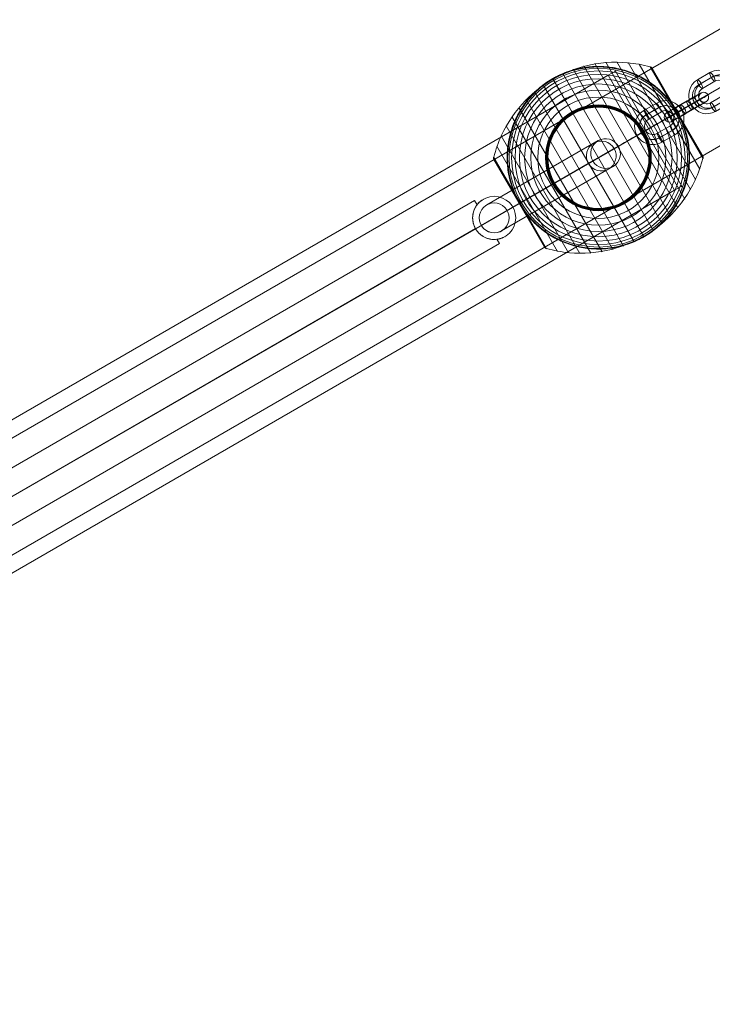
# Model space of a CAD drawing. Units: millimetres. Extents: x -2304 to 9821, y -5027 to 4398.
# Drawn here: x 4957 to 5375, y -1711 to -1118 of the extents above; entities that cross this region are included whole.
import ezdxf

# ---------------------------------------------------------------- set-up
doc = ezdxf.new("R2010")
doc.units = ezdxf.units.MM
doc.header["$MEASUREMENT"] = 0
for name, color, linetype, lineweight in [('Level 8', 18, 'Continuous', 0), ('orbit - Level 25', 253, 'Continuous', 0), ('orbit - Level 26', 253, 'Continuous', 0), ('orbit - Level 27', 253, 'Continuous', 0)]:
    doc.layers.add(name, color=color, linetype=linetype, lineweight=lineweight)

# ---------------------------------------------------------------- blocks, each defined once
blk = doc.blocks.new('From Smart Solid_403')
at = {"layer": 'orbit - Level 26', "color": 252}
for p, q in [((-9.22, 7.38), (-1.7, 11.72)), ((-8.44, 4.42), (-0.93, 8.76)), ((-7.01, 5.13), (0.5, 9.47)), ((-6.24, 2.17), (1.28, 6.51)), ((6.24, -2.17), (-1.27, -6.51)), ((7.02, -5.13), (-0.5, -9.47)), ((8.44, -4.42), (0.93, -8.76)), ((9.22, -7.38), (1.7, -11.72))]:
    blk.add_line(p, q, dxfattribs=at)
for centre, major_axis, ratio in [((-0.21, 9.11), (1.5, -2.6), 0.265125), ((-0.21, 9.11), (1.5, -2.6), 0.265125), ((-7.73, 4.77), (1.5, -2.6), 0.265125), ((10.44, 6.03), (-2.6, -1.49), 0.015905)]:
    blk.add_ellipse(centre, major_axis=major_axis, ratio=ratio, dxfattribs=at)
at = {"layer": 'orbit - Level 26', "color": 252, "extrusion": (0, 0, -1)}
for centre, major_axis, start_param, end_param in [((3.76, 2.17), (4.9, -9.85), 3.081675, 6.223268), ((-3.76, -2.17), (4.9, -9.85), 6.223268, 9.36486), ((3.04, 1.82), (3.56, -7.16), 3.081675, 6.223268), ((4.47, 2.53), (3.56, -7.16), 3.081675, 6.223268), ((3.76, 2.17), (2.23, -4.48), 3.081675, 6.223268), ((-4.47, -2.53), (3.56, -7.16), 6.223268, 9.36486), ((-3.04, -1.82), (3.56, -7.16), 6.223268, 9.36486), ((-3.76, -2.17), (2.23, -4.48), 6.223268, 9.36486)]:
    blk.add_ellipse(centre, major_axis=major_axis, ratio=0.964083, start_param=start_param, end_param=end_param, dxfattribs=at)
for centre, major_axis, ratio in [((-10.44, -6.03), (2.6, 1.49), 0.015905), ((7.73, -4.77), (-1.5, 2.6), 0.265125), ((0.21, -9.11), (-1.5, 2.6), 0.265125), ((0.21, -9.11), (-1.5, 2.6), 0.265125)]:
    blk.add_ellipse(centre, major_axis=major_axis, ratio=ratio, dxfattribs=at)
blk = doc.blocks.new('From Smart Solid_404')
at = {"layer": 'orbit - Level 26', "color": 252}
for p, q in [((-9.36, 7.31), (-1.56, 11.78)), ((-7.99, 4.71), (-0.18, 9.17)), ((-7.76, 4.71), (0.04, 9.18)), ((-6.38, 2.1), (1.42, 6.57)), ((6.38, -2.1), (-1.42, -6.57)), ((7.76, -4.71), (-0.04, -9.18)), ((7.99, -4.71), (0.18, -9.18)), ((9.36, -7.31), (1.56, -11.78))]:
    blk.add_line(p, q, dxfattribs=at)
at = {"layer": 'orbit - Level 26', "color": 252, "extrusion": (0, 0, -1)}
for centre, major_axis, start_param, end_param in [((3.9, 2.23), (0.35, -10.99), 2.653445, 5.795038), ((-3.9, -2.23), (0.35, -10.99), 5.795038, 8.936631), ((3.79, 2.23), (0.25, -8), 2.653445, 5.795038), ((4.01, 2.24), (0.25, -8), 2.653445, 5.795038), ((3.9, 2.23), (0.16, -5), 2.653445, 5.795038), ((-4.01, -2.24), (0.25, -8), 5.795038, 8.936631), ((-3.79, -2.23), (0.25, -8), 5.795038, 8.936631), ((-3.9, -2.23), (0.16, -5), 5.795038, 8.936631)]:
    blk.add_ellipse(centre, major_axis=major_axis, ratio=0.999309, start_param=start_param, end_param=end_param, dxfattribs=at)
at = {"layer": 'orbit - Level 26', "color": 252}
for centre, major_axis, ratio in [((-7.87, 4.71), (1.49, -2.6), 0.032825), ((-0.07, 9.18), (1.49, -2.6), 0.032825), ((-0.07, 9.18), (1.49, -2.6), 0.032825), ((10.84, 6.21), (-2.6, -1.49), 0.01743)]:
    blk.add_ellipse(centre, major_axis=major_axis, ratio=ratio, dxfattribs=at)
at = {"layer": 'orbit - Level 26', "color": 252, "extrusion": (0, 0, -1)}
for centre, major_axis, ratio in [((-10.84, -6.21), (2.6, 1.49), 0.01743), ((7.87, -4.71), (-1.49, 2.6), 0.032825), ((0.07, -9.18), (-1.49, 2.6), 0.032825), ((0.07, -9.18), (-1.49, 2.6), 0.032825)]:
    blk.add_ellipse(centre, major_axis=major_axis, ratio=ratio, dxfattribs=at)
blk = doc.blocks.new('From Smart Solid_406')
at = {"layer": 'orbit - Level 26', "color": 252}
for p, q in [((-7.15, -0.51), (0.37, 3.83)), ((-6.37, -3.47), (1.14, 0.87)), ((-4.95, -2.76), (2.57, 1.58)), ((4.17, 5.72), (-3.34, 1.38)), ((4.95, 2.76), (-2.57, -1.58)), ((6.37, 3.47), (-1.14, -0.87)), ((7.15, 0.51), (-0.37, -3.83)), ((-4.17, -5.72), (3.34, -1.38))]:
    blk.add_line(p, q, dxfattribs=at)
at = {"layer": 'orbit - Level 26', "color": 252, "extrusion": (0, 0, -1)}
for centre, major_axis, start_param, end_param in [((2.27, 4.77), (6.94, 3.97), 4.444021, 7.585614), ((3.76, 2.17), (9.55, 5.46), 4.444021, 7.585614), ((-5.25, 0.43), (6.94, 3.97), 1.302428, 4.444021), ((3.76, 2.17), (4.34, 2.48), 4.444021, 7.585614), ((5.25, -0.43), (6.94, 3.97), 4.444021, 7.585614), ((-3.76, -2.17), (9.55, 5.46), 1.302428, 4.444021), ((-2.27, -4.77), (6.94, 3.97), 1.302428, 4.444021), ((-3.76, -2.17), (4.34, 2.48), 1.302428, 4.444021)]:
    blk.add_ellipse(centre, major_axis=major_axis, ratio=0.015905, start_param=start_param, end_param=end_param, dxfattribs=at)
for centre, major_axis, ratio in [((5.66, 3.12), (-1.5, 2.6), 0.265125), ((10.44, 6.03), (-1.34, 2.69), 0.964083), ((-1.85, -1.22), (-1.5, 2.6), 0.265125), ((-1.85, -1.22), (-1.5, 2.6), 0.265125)]:
    blk.add_ellipse(centre, major_axis=major_axis, ratio=ratio, dxfattribs=at)
at = {"layer": 'orbit - Level 26', "color": 252}
for centre, major_axis, ratio in [((1.85, 1.22), (-1.5, 2.6), 0.265125), ((1.85, 1.22), (-1.5, 2.6), 0.265125), ((-10.44, -6.03), (-1.34, 2.69), 0.964083), ((-5.66, -3.12), (-1.5, 2.6), 0.265125)]:
    blk.add_ellipse(centre, major_axis=major_axis, ratio=ratio, dxfattribs=at)
blk = doc.blocks.new('From Smart Solid_427')
at = {"layer": 'orbit - Level 27', "color": 12, "linetype": 'Continuous', "lineweight": 0}
for p, q in [((-38.05, -11.58), (29.12, 27.19)), ((26.48, 25.67), (-38.05, -11.58)), ((-25.75, -14.88), (41.33, 23.85)), ((38.77, 22.37), (-25.75, -14.88)), ((-41.34, -23.88), (25.9, 14.95)), ((23.2, 13.39), (-41.34, -23.88)), ((-29.05, -27.17), (38.12, 11.6)), ((35.48, 10.08), (-29.05, -27.17))]:
    blk.add_line(p, q, dxfattribs=at)
blk.add_arc((-33.55, -19.38), 9, 0, 359.99999, dxfattribs=at)
blk.add_arc((-33.55, -19.38), 9, 0, 359.99999, dxfattribs=at)
for centre, ratio in [((30.98, 17.88), 0.998528), ((33.62, 19.4), 0.98961)]:
    blk.add_ellipse(centre, major_axis=(4.5, -7.79), ratio=ratio, dxfattribs=at)
for p in [(-38.05, -11.58), (-25.75, -14.88), (-41.34, -23.88), (-29.05, -27.17)]:
    blk.add_point(p, dxfattribs=at)
blk = doc.blocks.new('From Smart Solid_431')
at = {"layer": 'orbit - Level 25', "color": 174, "lineweight": 13}
for p, q in [((-1227.69, -673.59), (1197.19, 726.41)), ((-1212.44, -700), (1212.44, 700)), ((-1212.44, -700), (1212.44, 700)), ((-1197.19, -726.41), (1227.69, 673.59))]:
    blk.add_line(p, q, dxfattribs=at)
blk = doc.blocks.new('From Smart Solid_432')
at = {"layer": 'orbit - Level 26', "color": 7, "lineweight": 13}
for p, q in [((-8.79, 55.31), (43.5, -35.27)), ((-2.21, 56.72), (48.01, -30.27)), ((4.49, 57.53), (52.07, -24.88)), ((11.23, 57.76), (55.64, -19.15)), ((17.95, 57.38), (58.67, -13.15)), ((24.62, 56.41), (61.16, -6.88)), ((31.17, 54.84), (63.08, -0.43)), ((31.33, 54.79), (47.23, 27.27)), ((31.5, 54.72), (47.32, 27.32)), ((31.65, 54.64), (47.4, 27.37)), ((31.8, 54.55), (47.47, 27.41)), ((31.93, 54.44), (47.53, 27.44)), ((32.06, 54.33), (47.57, 27.47)), ((32.18, 54.2), (47.6, 27.48)), ((32.29, 54.06), (47.62, 27.5)), ((32.38, 53.91), (62.88, 1.09)), ((-27.5, 47.63), (27.5, -47.63)), ((-21.5, 50.74), (33.19, -43.99)), ((-15.24, 53.31), (38.55, -39.86)), ((-33.19, 43.99), (21.5, -50.74)), ((-38.55, 39.86), (15.24, -53.31)), ((-48.01, 30.27), (2.21, -56.71)), ((-43.5, 35.27), (8.79, -55.31)), ((-52.07, 24.88), (-4.49, -57.53)), ((47.23, 27.27), (63.12, -0.26)), ((47.32, 27.32), (63.14, -0.09)), ((47.4, 27.37), (63.15, 0.09)), ((47.47, 27.41), (63.14, 0.26)), ((47.53, 27.44), (63.12, 0.44)), ((47.57, 27.47), (63.08, 0.61)), ((47.6, 27.48), (63.03, 0.77)), ((47.62, 27.5), (62.96, 0.93)), ((-55.64, 19.15), (-11.23, -57.76)), ((-58.67, 13.15), (-17.95, -57.38)), ((-61.16, 6.88), (-24.62, -56.41)), ((-63.14, 0.1), (-47.31, -27.31)), ((-63.11, 0.27), (-47.22, -27.26)), ((-63.08, 0.43), (-31.17, -54.84)), ((-63.15, -0.06), (-47.39, -27.36)), ((-63.14, -0.23), (-47.46, -27.4)), ((-63.12, -0.39), (-47.51, -27.43)), ((-63.09, -0.55), (-47.56, -27.46)), ((-63.05, -0.71), (-47.59, -27.48)), ((-62.99, -0.87), (-47.62, -27.49)), ((-62.92, -1.02), (-32.34, -53.98)), ((-62.91, -1.03), (-47.63, -27.5)), ((-62.91, -1.04), (-47.63, -27.5)), ((-62.9, -1.04), (-47.63, -27.5)), ((-62.9, -1.05), (-47.63, -27.5)), ((-62.9, -1.06), (-32.37, -53.94)), ((-62.89, -1.07), (-32.37, -53.92)), ((-62.89, -1.07), (-32.37, -53.93)), ((-62.88, -1.08), (-32.38, -53.92)), ((-62.88, -1.09), (-32.38, -53.91)), ((-47.63, -27.5), (-32.36, -53.95)), ((-47.63, -27.5), (-32.36, -53.95)), ((-47.63, -27.5), (-32.35, -53.96)), ((-47.63, -27.5), (-32.35, -53.97)), ((-47.62, -27.49), (-32.25, -54.11)), ((-47.59, -27.48), (-32.14, -54.24)), ((-47.56, -27.46), (-32.03, -54.36)), ((-47.51, -27.43), (-31.9, -54.47)), ((-47.46, -27.4), (-31.77, -54.57)), ((-47.39, -27.36), (-31.63, -54.66)), ((-47.31, -27.31), (-31.48, -54.73)), ((-47.22, -27.26), (-31.33, -54.79))]:
    blk.add_line(p, q, dxfattribs=at)
blk.add_arc((0, 0), 55, 41.78, 198.22, dxfattribs=at)
at = {"layer": 'orbit - Level 26', "color": 7, "lineweight": 13, "extrusion": (0, 0, -1)}
for radius, start, end in [(54.7, 0, 359.99999), (53.8, 0, 359.99999), (52.3, 0, 359.99999), (50.22, 0, 359.99999), (47.59, 0, 359.99999), (55, 59.36234, 60.63766), (44.42, 0, 359.99999), (40.72, 0, 359.99999), (36.54, 0, 359.99999), (31.91, 0, 359.99999), (31.78, 0, 359.99999), (31.64, 0, 359.99999), (31.5, 0, 359.99999), (31.34, 0, 359.99999), (31.18, 0, 359.99999), (31.02, 0, 359.99999), (30.85, 0, 359.99999), (30.67, 0, 359.99999), (30.5, 0, 359.99999), (55, 161.78, 318.22), (55, 239.36234, 240.63766)]:
    blk.add_arc((0, 0), radius, start, end, dxfattribs=at)
at = {"layer": 'orbit - Level 26', "color": 7, "lineweight": 13}
for points, knots in [([(31.26, 54.68), (26.76, 55.95), (22.11, 56.81), (17.44, 57.23), (9.03, 57.99), (0.35, 57.31), (-7.85, 55.24), (-14.64, 53.53), (-21.26, 50.85), (-27.34, 47.35)], [0, 0, 0, 0, 0.232647, 0.232647, 0.232647, 0.653332, 0.653332, 0.653332, 1, 1, 1, 1]), ([(-26.97, 47.93), (-26.97, 47.93), (-26.96, 47.94), (-26.94, 47.95), (-26.93, 47.96), (-26.88, 47.98), (-26.85, 48), (-26.74, 48.06), (-26.66, 48.11), (-26.42, 48.24), (-26.26, 48.33), (-25.77, 48.59), (-25.44, 48.76), (-24.44, 49.28), (-23.76, 49.61), (-22.4, 50.24), (-21.71, 50.54), (-20.32, 51.11), (-19.62, 51.38), (-16.11, 52.67), (-13.24, 53.47), (-8.82, 54.31), (-7.33, 54.53), (-5.06, 54.77), (-4.3, 54.84), (-2.78, 54.93), (-2.02, 54.97), (0.26, 55.02), (1.78, 54.99), (4.82, 54.81), (6.34, 54.65), (9.37, 54.22), (10.89, 53.93), (13.17, 53.4), (13.93, 53.21), (15.43, 52.79), (16.18, 52.57), (19.89, 51.37), (22.78, 50.16), (26.99, 47.95), (28.37, 47.14), (30.41, 45.83), (31.09, 45.38), (32.09, 44.67), (32.43, 44.43), (33.09, 43.94), (33.41, 43.69), (35.04, 42.43), (36.29, 41.36), (38.72, 39.09), (39.89, 37.9), (41.01, 36.64)], [0, 0, 0, 0, 0.000977, 0.000977, 0.001953, 0.001953, 0.003906, 0.003906, 0.007813, 0.007813, 0.015625, 0.015625, 0.03125, 0.03125, 0.0625, 0.0625, 0.09375, 0.09375, 0.125, 0.125, 0.25, 0.25, 0.3125, 0.3125, 0.34375, 0.34375, 0.375, 0.375, 0.4375, 0.4375, 0.5, 0.5, 0.5625, 0.5625, 0.59375, 0.59375, 0.625, 0.625, 0.75, 0.75, 0.8125, 0.8125, 0.84375, 0.84375, 0.859375, 0.859375, 0.875, 0.875, 0.9375, 0.9375, 1, 1, 1, 1]), ([(32.38, 53.91), (32.37, 53.93), (32.36, 53.95), (32.34, 53.98), (32.27, 54.1), (32.18, 54.21), (32.08, 54.31), (31.93, 54.47), (31.74, 54.6), (31.54, 54.7), (31.42, 54.76), (31.3, 54.81), (31.17, 54.84)], [0, 0, 0, 0, 0.049733, 0.049733, 0.049733, 0.316801, 0.316801, 0.316801, 0.747109, 0.747109, 0.747109, 1, 1, 1, 1]), ([(-27.5, 47.63), (-27.5, 47.63), (-27.37, 47.41), (-27.12, 46.97), (-26.52, 45.93), (-25.19, 43.62), (-23.23, 40.24), (-21.36, 37), (-18.87, 32.69), (-15.96, 27.64)], [0, 0, 0, 0, 0.177007, 0.177007, 0.177007, 0.597389, 0.597389, 0.597389, 1, 1, 1, 1]), ([(-27.34, 47.35), (-33.41, 43.84), (-39.04, 39.45), (-43.91, 34.42), (-49.81, 28.35), (-54.73, 21.18), (-58.29, 13.51), (-60.26, 9.26), (-61.84, 4.8), (-62.98, 0.26)], [0, 0, 0, 0, 0.346668, 0.346668, 0.346668, 0.767353, 0.767353, 0.767353, 1, 1, 1, 1]), ([(-52.24, -17.2), (-52.77, -15.59), (-53.22, -13.99), (-53.96, -10.77), (-54.25, -9.17), (-54.7, -5.94), (-54.85, -4.33), (-54.97, -1.9), (-54.99, -1.09), (-55, 0.54), (-54.99, 1.34), (-54.89, 3.75), (-54.76, 5.33), (-54.37, 8.46), (-54.1, 10.01), (-53.61, 12.3), (-53.43, 13.06), (-53.04, 14.57), (-52.83, 15.32), (-52.14, 17.56), (-51.63, 19.02), (-50.49, 21.87), (-49.86, 23.27), (-48.49, 25.99), (-47.76, 27.32), (-46.57, 29.27), (-46.16, 29.91), (-45.53, 30.86), (-45.31, 31.17), (-44.88, 31.79), (-44.66, 32.1), (-43.54, 33.64), (-42.6, 34.82), (-39.66, 38.23), (-37.53, 40.31), (-34.1, 43.17), (-32.92, 44.08), (-31.08, 45.38), (-30.46, 45.8), (-29.51, 46.41), (-29.19, 46.61), (-28.72, 46.9), (-28.56, 47), (-28.33, 47.14), (-28.25, 47.19), (-28.15, 47.25), (-28.11, 47.27), (-28.07, 47.3), (-28.05, 47.31), (-28.03, 47.32), (-28.03, 47.32), (-28.03, 47.32)], [0, 0, 0, 0, 0.0625, 0.0625, 0.125, 0.125, 0.1875, 0.1875, 0.21875, 0.21875, 0.25, 0.25, 0.3125, 0.3125, 0.375, 0.375, 0.40625, 0.40625, 0.4375, 0.4375, 0.5, 0.5, 0.5625, 0.5625, 0.625, 0.625, 0.65625, 0.65625, 0.671875, 0.671875, 0.6875, 0.6875, 0.75, 0.75, 0.875, 0.875, 0.9375, 0.9375, 0.96875, 0.96875, 0.984375, 0.984375, 0.992188, 0.992188, 0.996094, 0.996094, 0.998047, 0.998047, 0.999023, 0.999023, 1, 1, 1, 1]), ([(51.12, 20.28), (50.87, 20.91), (50.61, 21.53), (50.07, 22.76), (49.79, 23.37), (49.2, 24.58), (48.9, 25.18), (48.43, 26.07), (48.27, 26.36), (48.03, 26.8), (47.95, 26.94), (47.78, 27.23), (47.7, 27.38), (47.57, 27.59), (47.53, 27.67), (47.45, 27.81), (47.41, 27.88), (47.28, 28.09), (47.2, 28.24), (46.94, 28.66), (46.77, 28.94), (46.24, 29.79), (45.87, 30.35), (45.12, 31.45), (44.73, 32), (43.94, 33.08), (43.54, 33.61), (43.13, 34.13)], [0, 0, 0, 0, 0.125, 0.125, 0.25, 0.25, 0.375, 0.375, 0.4375, 0.4375, 0.46875, 0.46875, 0.5, 0.5, 0.515625, 0.515625, 0.53125, 0.53125, 0.5625, 0.5625, 0.625, 0.625, 0.75, 0.75, 0.875, 0.875, 1, 1, 1, 1]), ([(-15.96, 27.64), (-15.88, 27.51), (-15.8, 27.36), (-15.71, 27.21), (-15.61, 27.04), (-15.5, 26.85), (-15.39, 26.65), (-15.34, 26.57), (-15.3, 26.49), (-15.25, 26.41)], [0, 0, 0, 0, 0.392469, 0.392469, 0.392469, 0.823101, 0.823101, 0.823101, 1, 1, 1, 1]), ([(47.12, 27.21), (44.3, 25.58), (41.18, 23.78), (37.86, 21.86), (31.88, 18.41), (25.08, 14.48), (18.03, 10.41), (12.2, 7.04), (6.07, 3.5), (0, 0)], [0, 0, 0, 0, 0.232647, 0.232647, 0.232647, 0.653332, 0.653332, 0.653332, 1, 1, 1, 1]), ([(47.63, 27.5), (47.63, 27.5), (47.41, 27.37), (46.97, 27.12), (45.93, 26.52), (43.62, 25.19), (40.24, 23.23), (37, 21.36), (32.69, 18.87), (27.64, 15.96)], [0, 0, 0, 0, 0.176366, 0.176366, 0.176366, 0.597075, 0.597075, 0.597075, 1, 1, 1, 1]), ([(47.63, 27.5), (47.63, 27.5), (47.63, 27.5), (47.63, 27.5), (47.62, 27.5), (47.61, 27.49), (47.58, 27.47), (47.53, 27.44), (47.45, 27.39), (47.34, 27.33), (47.28, 27.3), (47.2, 27.25), (47.12, 27.21)], [0, 0, 0, 0, 0.049733, 0.049733, 0.049733, 0.316801, 0.316801, 0.316801, 0.747109, 0.747109, 0.747109, 1, 1, 1, 1]), ([(27.64, 15.96), (27.51, 15.88), (27.36, 15.8), (27.21, 15.71), (27.04, 15.61), (26.85, 15.5), (26.65, 15.39), (26.57, 15.34), (26.49, 15.3), (26.41, 15.25)], [0, 0, 0, 0, 0.392469, 0.392469, 0.392469, 0.823101, 0.823101, 0.823101, 1, 1, 1, 1]), ([(52.24, 17.2), (52.77, 15.59), (53.22, 13.99), (53.96, 10.77), (54.25, 9.17), (54.7, 5.94), (54.85, 4.33), (54.97, 1.9), (54.99, 1.09), (55, -0.54), (54.99, -1.34), (54.89, -3.75), (54.76, -5.33), (54.37, -8.46), (54.1, -10), (53.61, -12.3), (53.43, -13.06), (53.04, -14.57), (52.83, -15.32), (52.14, -17.56), (51.63, -19.02), (50.48, -21.87), (49.86, -23.27), (48.49, -25.99), (47.76, -27.32), (46.57, -29.27), (46.16, -29.91), (45.53, -30.86), (45.31, -31.17), (44.88, -31.79), (44.66, -32.1), (43.54, -33.64), (42.6, -34.82), (39.66, -38.23), (37.53, -40.31), (34.1, -43.17), (32.92, -44.08), (31.08, -45.38), (30.46, -45.8), (29.51, -46.41), (29.19, -46.61), (28.72, -46.9), (28.56, -47), (28.33, -47.14), (28.25, -47.19), (28.15, -47.25), (28.11, -47.27), (28.07, -47.3), (28.05, -47.31), (28.03, -47.32), (28.03, -47.32), (28.03, -47.32)], [0, 0, 0, 0, 0.0625, 0.0625, 0.125, 0.125, 0.1875, 0.1875, 0.21875, 0.21875, 0.25, 0.25, 0.3125, 0.3125, 0.375, 0.375, 0.40625, 0.40625, 0.4375, 0.4375, 0.5, 0.5, 0.5625, 0.5625, 0.625, 0.625, 0.65625, 0.65625, 0.671875, 0.671875, 0.6875, 0.6875, 0.75, 0.75, 0.875, 0.875, 0.9375, 0.9375, 0.96875, 0.96875, 0.984375, 0.984375, 0.992187, 0.992187, 0.996094, 0.996094, 0.998047, 0.998047, 0.999023, 0.999023, 1, 1, 1, 1]), ([(-63.08, 0.43), (-63.11, 0.3), (-63.13, 0.17), (-63.14, 0.04), (-63.16, -0.19), (-63.13, -0.41), (-63.07, -0.63), (-63.03, -0.76), (-62.98, -0.9), (-62.92, -1.02)], [0, 0, 0, 0, 0.266126, 0.266126, 0.266126, 0.718955, 0.718955, 0.718955, 1, 1, 1, 1]), ([(0, 0), (-6.07, -3.5), (-12.2, -7.04), (-18.03, -10.41), (-25.08, -14.48), (-31.88, -18.41), (-37.87, -21.86), (-41.18, -23.78), (-44.3, -25.57), (-47.12, -27.21)], [0, 0, 0, 0, 0.346668, 0.346668, 0.346668, 0.767353, 0.767353, 0.767353, 1, 1, 1, 1]), ([(62.88, 1.09), (62.89, 1.07), (62.9, 1.04), (62.92, 1.02), (62.98, 0.9), (63.03, 0.77), (63.07, 0.63), (63.13, 0.41), (63.16, 0.19), (63.14, -0.04), (63.13, -0.17), (63.11, -0.3), (63.08, -0.43)], [0, 0, 0, 0, 0.049733, 0.049733, 0.049733, 0.316801, 0.316801, 0.316801, 0.747109, 0.747109, 0.747109, 1, 1, 1, 1]), ([(62.98, -0.26), (61.84, -4.8), (60.26, -9.26), (58.29, -13.51), (54.73, -21.18), (49.81, -28.35), (43.91, -34.42), (39.04, -39.45), (33.4, -43.84), (27.33, -47.35)], [0, 0, 0, 0, 0.232647, 0.232647, 0.232647, 0.653332, 0.653332, 0.653332, 1, 1, 1, 1]), ([(-47.63, -27.5), (-47.63, -27.5), (-47.41, -27.37), (-46.97, -27.12), (-45.93, -26.52), (-43.62, -25.19), (-40.24, -23.23), (-37, -21.36), (-32.69, -18.87), (-27.64, -15.96)], [0, 0, 0, 0, 0.175959, 0.175959, 0.175959, 0.596877, 0.596877, 0.596877, 1, 1, 1, 1]), ([(-27.64, -15.96), (-27.51, -15.88), (-27.36, -15.8), (-27.21, -15.71), (-27.04, -15.61), (-26.85, -15.5), (-26.65, -15.39), (-26.57, -15.34), (-26.49, -15.3), (-26.41, -15.25)], [0, 0, 0, 0, 0.392469, 0.392469, 0.392469, 0.823101, 0.823101, 0.823101, 1, 1, 1, 1]), ([(-51.12, -20.28), (-50.88, -20.88), (-50.63, -21.48), (-50.11, -22.67), (-49.84, -23.26), (-49.28, -24.43), (-48.99, -25.01), (-48.54, -25.86), (-48.39, -26.14), (-48.16, -26.57), (-48.08, -26.71), (-47.92, -26.99), (-47.84, -27.13), (-47.76, -27.27)], [0, 0, 0, 0, 0.25, 0.25, 0.5, 0.5, 0.75, 0.75, 0.875, 0.875, 0.9375, 0.9375, 1, 1, 1, 1]), ([(-47.76, -27.27), (-47.75, -27.29), (-47.72, -27.34), (-47.67, -27.42), (-47.63, -27.5), (-47.59, -27.58), (-47.54, -27.65), (-47.51, -27.7), (-47.5, -27.73)], [0, 0, 0, 0, 0.167609, 0.334088, 0.5, 0.665912, 0.832391, 1, 1, 1, 1]), ([(-47.12, -27.21), (-47.2, -27.25), (-47.28, -27.3), (-47.34, -27.33), (-47.45, -27.39), (-47.53, -27.44), (-47.58, -27.47), (-47.61, -27.49), (-47.62, -27.5), (-47.63, -27.5)], [0, 0, 0, 0, 0.266126, 0.266126, 0.266126, 0.718955, 0.718955, 0.718955, 1, 1, 1, 1]), ([(-47.5, -27.73), (-47.41, -27.87), (-47.33, -28.01), (-47.17, -28.28), (-47.09, -28.42), (-46.84, -28.83), (-46.67, -29.1), (-46.15, -29.92), (-45.79, -30.46), (-45.06, -31.53), (-44.69, -32.06), (-43.92, -33.11), (-43.53, -33.62), (-43.13, -34.13)], [0, 0, 0, 0, 0.0625, 0.0625, 0.125, 0.125, 0.25, 0.25, 0.5, 0.5, 0.75, 0.75, 1, 1, 1, 1]), ([(15.96, -27.64), (15.88, -27.51), (15.8, -27.36), (15.71, -27.21), (15.61, -27.04), (15.5, -26.85), (15.39, -26.65), (15.34, -26.57), (15.3, -26.49), (15.25, -26.41)], [0, 0, 0, 0, 0.392469, 0.392469, 0.392469, 0.823101, 0.823101, 0.823101, 1, 1, 1, 1]), ([(27.5, -47.63), (27.5, -47.63), (27.37, -47.41), (27.12, -46.97), (26.52, -45.93), (25.19, -43.62), (23.23, -40.24), (21.36, -37), (18.87, -32.69), (15.96, -27.64)], [0, 0, 0, 0, 0.177007, 0.177007, 0.177007, 0.597389, 0.597389, 0.597389, 1, 1, 1, 1]), ([(26.97, -47.93), (26.97, -47.93), (26.96, -47.94), (26.94, -47.95), (26.93, -47.96), (26.88, -47.98), (26.85, -48), (26.74, -48.06), (26.66, -48.11), (26.42, -48.24), (26.26, -48.33), (25.77, -48.59), (25.44, -48.76), (24.44, -49.28), (23.76, -49.61), (22.4, -50.24), (21.71, -50.54), (20.32, -51.11), (19.62, -51.38), (16.11, -52.67), (13.24, -53.47), (8.82, -54.31), (7.33, -54.53), (5.06, -54.77), (4.3, -54.84), (2.78, -54.93), (2.02, -54.97), (-0.26, -55.02), (-1.78, -54.99), (-4.82, -54.81), (-6.34, -54.65), (-9.37, -54.22), (-10.89, -53.93), (-13.17, -53.4), (-13.93, -53.21), (-15.43, -52.79), (-16.18, -52.57), (-19.89, -51.37), (-22.78, -50.16), (-26.99, -47.95), (-28.37, -47.14), (-30.41, -45.83), (-31.09, -45.38), (-32.09, -44.67), (-32.43, -44.43), (-33.09, -43.94), (-33.41, -43.69), (-35.04, -42.43), (-36.29, -41.36), (-38.72, -39.09), (-39.89, -37.9), (-41.01, -36.64)], [0, 0, 0, 0, 0.000977, 0.000977, 0.001953, 0.001953, 0.003906, 0.003906, 0.007812, 0.007812, 0.015625, 0.015625, 0.03125, 0.03125, 0.0625, 0.0625, 0.09375, 0.09375, 0.125, 0.125, 0.25, 0.25, 0.3125, 0.3125, 0.34375, 0.34375, 0.375, 0.375, 0.4375, 0.4375, 0.5, 0.5, 0.5625, 0.5625, 0.59375, 0.59375, 0.625, 0.625, 0.75, 0.75, 0.8125, 0.8125, 0.84375, 0.84375, 0.859375, 0.859375, 0.875, 0.875, 0.9375, 0.9375, 1, 1, 1, 1]), ([(27.33, -47.35), (21.26, -50.85), (14.64, -53.53), (7.85, -55.24), (-0.36, -57.31), (-9.03, -57.99), (-17.44, -57.23), (-22.11, -56.81), (-26.76, -55.95), (-31.26, -54.68)], [0, 0, 0, 0, 0.346668, 0.346668, 0.346668, 0.767353, 0.767353, 0.767353, 1, 1, 1, 1]), ([(-31.17, -54.84), (-31.3, -54.81), (-31.42, -54.76), (-31.54, -54.7), (-31.74, -54.6), (-31.93, -54.47), (-32.08, -54.31), (-32.18, -54.21), (-32.27, -54.1), (-32.34, -53.98)], [0, 0, 0, 0, 0.266126, 0.266126, 0.266126, 0.718955, 0.718955, 0.718955, 1, 1, 1, 1])]:
    blk.add_open_spline(points, degree=3, knots=knots, dxfattribs=at)
for points in [[(-28.03, 47.32), (-27.85, 47.42), (-27.68, 47.53), (-27.5, 47.63)], [(-27.5, 47.63), (-27.32, 47.73), (-27.15, 47.83), (-26.97, 47.93)], [(43.13, 34.13), (42.45, 34.99), (41.74, 35.83), (41.01, 36.64)], [(47.63, 27.5), (47.63, 27.5), (47.63, 27.5), (47.63, 27.5)], [(52.24, 17.2), (51.9, 18.23), (51.53, 19.26), (51.12, 20.28)], [(-62.92, -1.02), (-62.9, -1.04), (-62.89, -1.07), (-62.88, -1.09)], [(-52.24, -17.2), (-51.9, -18.23), (-51.53, -19.26), (-51.12, -20.28)], [(-47.63, -27.5), (-47.63, -27.5), (-47.63, -27.5), (-47.63, -27.5)], [(-47.63, -27.5), (-47.63, -27.5), (-47.63, -27.5), (-47.63, -27.5)], [(-43.13, -34.13), (-42.45, -34.99), (-41.74, -35.83), (-41.01, -36.64)], [(28.03, -47.32), (27.85, -47.42), (27.68, -47.53), (27.5, -47.63)], [(27.5, -47.63), (27.32, -47.73), (27.14, -47.83), (26.97, -47.93)], [(-32.34, -53.98), (-32.36, -53.95), (-32.37, -53.93), (-32.38, -53.91)]]:
    blk.add_open_spline(points, degree=3, dxfattribs=at)
for p in [(-27.5, 47.63), (27.5, -47.63)]:
    blk.add_point(p, dxfattribs=at)
blk = doc.blocks.new('From Smart Solid_436')
at = {"layer": 'orbit - Level 26', "color": 7, "linetype": 'Continuous', "lineweight": 0}
for p, q in [((159.21, 109.24), (-174.21, -83.26)), ((160.71, 106.64), (159.21, 109.24)), ((159.83, 92.28), (-159.89, -92.31)), ((159.89, 92.31), (-159.78, -92.25)), ((174.21, 83.26), (-159.21, -109.24)), ((174.21, 83.26), (172.71, 85.86)), ((-172.71, -85.86), (-174.21, -83.26)), ((-159.21, -109.24), (-160.71, -106.64))]:
    blk.add_line(p, q, dxfattribs=at)
at = {"layer": 'orbit - Level 26', "color": 7, "linetype": 'Continuous', "lineweight": 0, "extrusion": (0, 0, -1)}
for centre, radius in [((-171.04, 98.75), 13), ((-171.04, 98.75), 13), ((-171.04, 98.75), 9), ((-171.04, 98.75), 9), ((171.04, -98.75), 13), ((171.04, -98.75), 13), ((171.04, -98.75), 9), ((171.04, -98.75), 9)]:
    blk.add_arc(centre, radius, 0, 359.99999, dxfattribs=at)
at = {"layer": 'orbit - Level 26', "color": 7, "linetype": 'Continuous', "lineweight": 0}
for points, knots in [([(160.71, 106.64), (160.95, 106.95), (161.18, 107.23), (161.52, 107.61), (161.63, 107.72), (161.85, 107.95), (161.95, 108.05), (162.26, 108.34), (162.44, 108.5), (162.69, 108.71), (162.77, 108.78), (162.91, 108.89), (162.98, 108.95), (163.16, 109.09), (163.26, 109.17), (163.39, 109.26), (163.43, 109.29), (163.5, 109.34), (163.53, 109.36), (163.61, 109.42), (163.65, 109.45), (163.7, 109.48), (163.73, 109.5), (163.7, 109.48), (163.65, 109.45), (163.61, 109.42), (163.53, 109.36), (163.5, 109.34), (163.43, 109.29), (163.39, 109.26), (163.26, 109.17), (163.16, 109.09), (162.91, 108.9), (162.77, 108.78), (162.44, 108.5), (162.25, 108.34), (161.95, 108.05), (161.85, 107.94), (161.63, 107.72), (161.52, 107.6), (161.18, 107.23), (160.95, 106.95), (160.71, 106.64)], [0, 0, 0, 0, 0.0625, 0.0625, 0.09375, 0.09375, 0.125, 0.125, 0.1875, 0.1875, 0.21875, 0.21875, 0.25, 0.25, 0.3125, 0.3125, 0.34375, 0.34375, 0.375, 0.375, 0.4375, 0.4375, 0.5, 0.5625, 0.5625, 0.625, 0.625, 0.65625, 0.65625, 0.6875, 0.6875, 0.75, 0.75, 0.8125, 0.8125, 0.875, 0.875, 0.90625, 0.90625, 0.9375, 0.9375, 1, 1, 1, 1]), ([(160.71, 106.64), (160.34, 106.15), (160, 105.64), (159.41, 104.59), (159.16, 104.05), (158.72, 102.94), (158.54, 102.37), (158.33, 101.48), (158.27, 101.18), (158.16, 100.57), (158.12, 100.26), (158.04, 99.33), (158.02, 98.69), (158.07, 97.88), (158.08, 97.72), (158.11, 97.39), (158.13, 97.23), (158.19, 96.74), (158.25, 96.41), (158.45, 95.43), (158.64, 94.78), (158.95, 93.97), (159.01, 93.81), (159.15, 93.49), (159.22, 93.33), (159.44, 92.86), (159.76, 92.25), (160.13, 91.67), (160.43, 91.24), (160.53, 91.1), (160.73, 90.82), (160.84, 90.69), (161.39, 90.01), (161.86, 89.52), (162.6, 88.85), (162.86, 88.64), (163.39, 88.23), (163.66, 88.05), (164.47, 87.51), (165.03, 87.21), (165.89, 86.81), (166.18, 86.69), (166.76, 86.47), (167.05, 86.37), (167.92, 86.12), (168.5, 85.99), (169.39, 85.85), (169.69, 85.82), (170.29, 85.77), (170.59, 85.75), (171.5, 85.74), (172.1, 85.78), (172.71, 85.86)], [0, 0, 0, 0, 0.0625, 0.0625, 0.125, 0.125, 0.1875, 0.1875, 0.21875, 0.21875, 0.25, 0.25, 0.3125, 0.3125, 0.328125, 0.328125, 0.34375, 0.34375, 0.375, 0.375, 0.4375, 0.4375, 0.453125, 0.453125, 0.46875, 0.46875, 0.5, 0.53125, 0.53125, 0.546875, 0.546875, 0.5625, 0.5625, 0.625, 0.625, 0.65625, 0.65625, 0.6875, 0.6875, 0.75, 0.75, 0.78125, 0.78125, 0.8125, 0.8125, 0.875, 0.875, 0.90625, 0.90625, 0.9375, 0.9375, 1, 1, 1, 1]), ([(172.71, 85.86), (172.1, 85.78), (171.5, 85.74), (170.6, 85.75), (170.3, 85.77), (169.7, 85.82), (169.4, 85.85), (168.51, 85.98), (167.92, 86.12), (166.76, 86.46), (166.18, 86.68), (165.33, 87.07), (165.05, 87.21), (164.48, 87.52), (164.21, 87.68), (163.39, 88.22), (162.87, 88.61), (162.25, 89.17), (162.12, 89.29), (161.88, 89.52), (161.76, 89.65), (161.4, 90.02), (161.18, 90.27), (160.53, 91.07), (160.14, 91.63), (159.62, 92.53), (159.45, 92.85), (159.15, 93.47), (158.88, 94.11), (158.67, 94.75), (158.52, 95.24), (158.48, 95.41), (158.39, 95.74), (158.35, 95.9), (158.18, 96.73), (158.1, 97.38), (158.04, 98.35), (158.04, 98.67), (158.05, 99.32), (158.07, 99.63), (158.15, 100.57), (158.25, 101.18), (158.47, 102.06), (158.55, 102.35), (158.73, 102.93), (158.83, 103.22), (159.16, 104.06), (159.42, 104.6), (160, 105.65), (160.34, 106.15), (160.71, 106.64)], [0, 0, 0, 0, 0.0625, 0.0625, 0.09375, 0.09375, 0.125, 0.125, 0.1875, 0.1875, 0.25, 0.25, 0.28125, 0.28125, 0.3125, 0.3125, 0.375, 0.375, 0.390625, 0.390625, 0.40625, 0.40625, 0.4375, 0.4375, 0.5, 0.5, 0.53125, 0.53125, 0.5625, 0.59375, 0.59375, 0.609375, 0.609375, 0.625, 0.625, 0.6875, 0.6875, 0.71875, 0.71875, 0.75, 0.75, 0.8125, 0.8125, 0.84375, 0.84375, 0.875, 0.875, 0.9375, 0.9375, 1, 1, 1, 1]), ([(172.71, 85.86), (173.1, 85.91), (173.46, 85.97), (173.95, 86.08), (174.11, 86.12), (174.41, 86.19), (174.55, 86.23), (174.95, 86.35), (175.18, 86.43), (175.49, 86.53), (175.59, 86.57), (175.76, 86.64), (175.84, 86.67), (176.06, 86.76), (176.18, 86.81), (176.32, 86.87), (176.37, 86.89), (176.44, 86.93), (176.48, 86.94), (176.57, 86.98), (176.61, 87), (176.67, 87.03), (176.69, 87.04), (176.67, 87.03), (176.61, 87), (176.57, 86.98), (176.48, 86.94), (176.44, 86.93), (176.37, 86.89), (176.32, 86.87), (176.17, 86.81), (176.05, 86.75), (175.76, 86.64), (175.59, 86.57), (175.18, 86.43), (174.95, 86.35), (174.55, 86.23), (174.41, 86.19), (174.11, 86.12), (173.95, 86.08), (173.46, 85.97), (173.1, 85.91), (172.71, 85.86)], [0, 0, 0, 0, 0.0625, 0.0625, 0.09375, 0.09375, 0.125, 0.125, 0.1875, 0.1875, 0.21875, 0.21875, 0.25, 0.25, 0.3125, 0.3125, 0.34375, 0.34375, 0.375, 0.375, 0.4375, 0.4375, 0.5, 0.5625, 0.5625, 0.625, 0.625, 0.65625, 0.65625, 0.6875, 0.6875, 0.75, 0.75, 0.8125, 0.8125, 0.875, 0.875, 0.90625, 0.90625, 0.9375, 0.9375, 1, 1, 1, 1]), ([(-172.71, -85.86), (-173.1, -85.91), (-173.46, -85.97), (-173.95, -86.08), (-174.11, -86.12), (-174.41, -86.19), (-174.55, -86.23), (-174.95, -86.35), (-175.18, -86.43), (-175.49, -86.54), (-175.59, -86.57), (-175.76, -86.64), (-175.84, -86.67), (-176.06, -86.76), (-176.18, -86.81), (-176.32, -86.87), (-176.37, -86.89), (-176.44, -86.93), (-176.48, -86.94), (-176.57, -86.98), (-176.61, -87), (-176.67, -87.03), (-176.69, -87.04), (-176.67, -87.03), (-176.61, -87), (-176.57, -86.98), (-176.48, -86.94), (-176.44, -86.93), (-176.37, -86.89), (-176.32, -86.87), (-176.17, -86.81), (-176.05, -86.76), (-175.76, -86.64), (-175.59, -86.57), (-175.18, -86.43), (-174.95, -86.35), (-174.55, -86.23), (-174.41, -86.19), (-174.11, -86.12), (-173.95, -86.08), (-173.46, -85.97), (-173.1, -85.91), (-172.71, -85.86)], [0, 0, 0, 0, 0.0625, 0.0625, 0.09375, 0.09375, 0.125, 0.125, 0.1875, 0.1875, 0.21875, 0.21875, 0.25, 0.25, 0.3125, 0.3125, 0.34375, 0.34375, 0.375, 0.375, 0.4375, 0.4375, 0.5, 0.5625, 0.5625, 0.625, 0.625, 0.65625, 0.65625, 0.6875, 0.6875, 0.75, 0.75, 0.8125, 0.8125, 0.875, 0.875, 0.90625, 0.90625, 0.9375, 0.9375, 1, 1, 1, 1]), ([(-160.71, -106.64), (-160.34, -106.15), (-160, -105.65), (-159.42, -104.6), (-159.16, -104.06), (-158.72, -102.94), (-158.54, -102.36), (-158.26, -101.18), (-158.15, -100.58), (-158.07, -99.65), (-158.05, -99.33), (-158.04, -98.69), (-158.04, -98.37), (-158.09, -97.4), (-158.18, -96.74), (-158.35, -95.92), (-158.39, -95.76), (-158.47, -95.43), (-158.51, -95.27), (-158.66, -94.77), (-158.77, -94.45), (-159.13, -93.49), (-159.43, -92.86), (-160.13, -91.65), (-160.52, -91.08), (-161.17, -90.28), (-161.4, -90.03), (-161.87, -89.53), (-162.11, -89.3), (-162.86, -88.62), (-163.39, -88.22), (-164.2, -87.69), (-164.48, -87.52), (-165.04, -87.21), (-165.32, -87.07), (-166.18, -86.68), (-166.75, -86.46), (-167.62, -86.2), (-167.92, -86.13), (-168.51, -86), (-168.8, -85.94), (-169.7, -85.81), (-170.3, -85.76), (-171.5, -85.74), (-172.1, -85.78), (-172.71, -85.86)], [0, 0, 0, 0, 0.0625, 0.0625, 0.125, 0.125, 0.1875, 0.1875, 0.25, 0.25, 0.28125, 0.28125, 0.3125, 0.3125, 0.375, 0.375, 0.390625, 0.390625, 0.40625, 0.40625, 0.4375, 0.4375, 0.5, 0.5, 0.5625, 0.5625, 0.59375, 0.59375, 0.625, 0.625, 0.6875, 0.6875, 0.71875, 0.71875, 0.75, 0.75, 0.8125, 0.8125, 0.84375, 0.84375, 0.875, 0.875, 0.9375, 0.9375, 1, 1, 1, 1]), ([(-172.71, -85.86), (-172.4, -85.82), (-172.1, -85.79), (-171.49, -85.75), (-171.19, -85.75), (-170.29, -85.76), (-169.69, -85.81), (-168.51, -85.98), (-167.93, -86.11), (-167.05, -86.37), (-166.75, -86.47), (-166.18, -86.69), (-165.89, -86.81), (-165.04, -87.2), (-164.48, -87.51), (-163.67, -88.04), (-163.4, -88.23), (-162.87, -88.63), (-162.62, -88.84), (-161.87, -89.51), (-161.4, -90), (-160.85, -90.67), (-160.75, -90.81), (-160.54, -91.09), (-160.44, -91.23), (-160.14, -91.65), (-159.78, -92.23), (-159.45, -92.84), (-159.16, -93.47), (-159.02, -93.79), (-158.65, -94.76), (-158.46, -95.41), (-158.25, -96.39), (-158.19, -96.72), (-158.11, -97.38), (-158.08, -97.71), (-158.02, -98.68), (-158.04, -99.32), (-158.12, -100.26), (-158.16, -100.57), (-158.27, -101.18), (-158.33, -101.48), (-158.54, -102.36), (-158.72, -102.94), (-159.05, -103.77), (-159.16, -104.05), (-159.42, -104.59), (-159.56, -104.86), (-160.01, -105.65), (-160.34, -106.15), (-160.71, -106.64)], [0, 0, 0, 0, 0.03125, 0.03125, 0.0625, 0.0625, 0.125, 0.125, 0.1875, 0.1875, 0.21875, 0.21875, 0.25, 0.25, 0.3125, 0.3125, 0.34375, 0.34375, 0.375, 0.375, 0.4375, 0.4375, 0.453125, 0.453125, 0.46875, 0.46875, 0.5, 0.53125, 0.53125, 0.5625, 0.5625, 0.625, 0.625, 0.65625, 0.65625, 0.6875, 0.6875, 0.75, 0.75, 0.78125, 0.78125, 0.8125, 0.8125, 0.875, 0.875, 0.90625, 0.90625, 0.9375, 0.9375, 1, 1, 1, 1]), ([(-160.71, -106.64), (-160.95, -106.95), (-161.18, -107.23), (-161.52, -107.61), (-161.63, -107.72), (-161.85, -107.95), (-161.95, -108.05), (-162.26, -108.34), (-162.44, -108.5), (-162.69, -108.71), (-162.77, -108.78), (-162.91, -108.89), (-162.98, -108.95), (-163.16, -109.09), (-163.26, -109.17), (-163.39, -109.26), (-163.43, -109.29), (-163.5, -109.34), (-163.53, -109.36), (-163.61, -109.42), (-163.65, -109.45), (-163.7, -109.48), (-163.73, -109.5), (-163.7, -109.48), (-163.65, -109.45), (-163.61, -109.42), (-163.53, -109.36), (-163.5, -109.34), (-163.43, -109.29), (-163.39, -109.26), (-163.26, -109.17), (-163.16, -109.09), (-162.91, -108.9), (-162.77, -108.78), (-162.44, -108.5), (-162.25, -108.34), (-161.95, -108.05), (-161.85, -107.94), (-161.63, -107.72), (-161.52, -107.6), (-161.18, -107.23), (-160.95, -106.95), (-160.71, -106.64)], [0, 0, 0, 0, 0.0625, 0.0625, 0.09375, 0.09375, 0.125, 0.125, 0.1875, 0.1875, 0.21875, 0.21875, 0.25, 0.25, 0.3125, 0.3125, 0.34375, 0.34375, 0.375, 0.375, 0.4375, 0.4375, 0.5, 0.5625, 0.5625, 0.625, 0.625, 0.65625, 0.65625, 0.6875, 0.6875, 0.75, 0.75, 0.8125, 0.8125, 0.875, 0.875, 0.90625, 0.90625, 0.9375, 0.9375, 1, 1, 1, 1])]:
    blk.add_open_spline(points, degree=3, knots=knots, dxfattribs=at)
for p in [(164.54, 110.01), (166.54, 106.54), (178.83, 103.25), (182.3, 105.25), (159.78, 92.25), (159.78, 92.25), (163.25, 94.25), (175.54, 90.96), (177.54, 87.49), (-177.54, -87.49), (-175.54, -90.96), (-163.25, -94.25), (-159.78, -92.25), (-159.78, -92.25), (-182.3, -105.25), (-178.83, -103.25), (-166.54, -106.54), (-164.54, -110.01)]:
    blk.add_point(p, dxfattribs=at)
blk = doc.blocks.new('From Smart Solid_439')
at = {"layer": 'orbit - Level 26', "color": 253, "linetype": 'Continuous', "lineweight": 0}
for p, q in [((239.81, 184.64), (-279.81, -115.36)), ((-279.81, -115.36), (239.81, 184.64)), ((279.81, 115.36), (239.81, 184.64)), ((239.81, 184.64), (279.81, 115.36)), ((-239.81, -184.64), (279.81, 115.36)), ((279.81, 115.36), (-239.81, -184.64)), ((-279.81, -115.36), (-239.81, -184.64)), ((-239.81, -184.64), (-279.81, -115.36))]:
    blk.add_line(p, q, dxfattribs=at)
for p in [(239.81, 184.64), (279.81, 115.36), (-279.81, -115.36), (-239.81, -184.64)]:
    blk.add_point(p, dxfattribs=at)
blk = doc.blocks.new('From Smart Solid_443')
at = {"layer": 'orbit - Level 26', "color": 7, "linetype": 'Continuous', "lineweight": 13}
for p, q in [((-17.84, 35.89), (-22.17, 33.39)), ((-17.84, 35.89), (-22.17, 33.39)), ((22.16, -33.39), (-17.84, 35.89)), ((-17.84, 35.89), (22.16, -33.39)), ((17.83, -35.89), (-22.17, 33.39)), ((-22.17, 33.39), (17.83, -35.89)), ((22.16, -33.39), (17.83, -35.89)), ((22.16, -33.39), (17.83, -35.89))]:
    blk.add_line(p, q, dxfattribs=at)
for p in [(-17.84, 35.89), (-22.17, 33.39), (22.16, -33.39), (17.83, -35.89)]:
    blk.add_point(p, dxfattribs=at)
blk = doc.blocks.new('From Smart Solid_446')
at = {"layer": 'orbit - Level 26', "color": 7, "linetype": 'Continuous', "lineweight": 13}
for p, q in [((-17.84, 35.89), (-22.17, 33.39)), ((-17.84, 35.89), (-22.17, 33.39)), ((22.16, -33.39), (-17.84, 35.89)), ((-17.84, 35.89), (22.16, -33.39)), ((17.83, -35.89), (-22.17, 33.39)), ((-22.17, 33.39), (17.83, -35.89)), ((22.16, -33.39), (17.83, -35.89)), ((22.16, -33.39), (17.83, -35.89))]:
    blk.add_line(p, q, dxfattribs=at)
for p in [(-17.84, 35.89), (-22.17, 33.39), (22.16, -33.39), (17.83, -35.89)]:
    blk.add_point(p, dxfattribs=at)
blk = doc.blocks.new('From Smart Solid_448')
at = {"layer": 'orbit - Level 26', "color": 7, "linetype": 'Continuous', "lineweight": 13}
for p, q in [((-17.84, 35.89), (-22.17, 33.39)), ((-17.84, 35.89), (-22.17, 33.39)), ((22.16, -33.39), (-17.84, 35.89)), ((-17.84, 35.89), (22.16, -33.39)), ((17.83, -35.89), (-22.17, 33.39)), ((-22.17, 33.39), (17.83, -35.89)), ((22.16, -33.39), (17.83, -35.89)), ((22.16, -33.39), (17.83, -35.89))]:
    blk.add_line(p, q, dxfattribs=at)
for p in [(-17.84, 35.89), (-22.17, 33.39), (22.16, -33.39), (17.83, -35.89)]:
    blk.add_point(p, dxfattribs=at)
blk = doc.blocks.new('orbit_18')
at = {"layer": 'orbit - Level 25', "color": 174, "lineweight": 13}
blk.add_blockref('From Smart Solid_431', (4653.6295, -1577.3535), dxfattribs=at)
at = {"layer": 'orbit - Level 26', "color": 7, "lineweight": 13}
blk.add_blockref('From Smart Solid_432', (5306.0355, -1200.687), dxfattribs=at)
at = {"layer": 'orbit - Level 26', "color": 7, "linetype": 'Continuous', "lineweight": 13}
for name in ['From Smart Solid_443', 'From Smart Solid_446', 'From Smart Solid_448']:
    blk.add_blockref(name, (5334.1815, -1184.4365), dxfattribs=at)
at = {"layer": 'orbit - Level 26', "color": 252}
for name, p in [('From Smart Solid_403', (5375.019, -1161.0975)), ('From Smart Solid_406', (5359.156, -1170.2615)), ('From Smart Solid_404', (5342.778, -1179.537))]:
    blk.add_blockref(name, p, dxfattribs=at)
at = {"layer": 'orbit - Level 26', "color": 253, "linetype": 'Continuous', "lineweight": 0}
blk.add_blockref('From Smart Solid_439', (5072.2085, -1335.6865), dxfattribs=at)
at = {"layer": 'orbit - Level 26', "color": 7, "linetype": 'Continuous', "lineweight": 0}
blk.add_blockref('From Smart Solid_436', (5072.2085, -1335.6865), dxfattribs=at)
at = {"layer": 'orbit - Level 27', "color": 12, "linetype": 'Continuous', "lineweight": 0}
blk.add_blockref('From Smart Solid_427', (5276.794, -1217.5605), dxfattribs=at)

msp = doc.modelspace()

# ---------------------------------------------------------------- block references
at = {"layer": 'Level 8', "color": 7, "linetype": 'Continuous', "lineweight": 0}
msp.add_blockref('orbit_18', (0, 0), dxfattribs=at)

doc.saveas('drawing.dxf')
